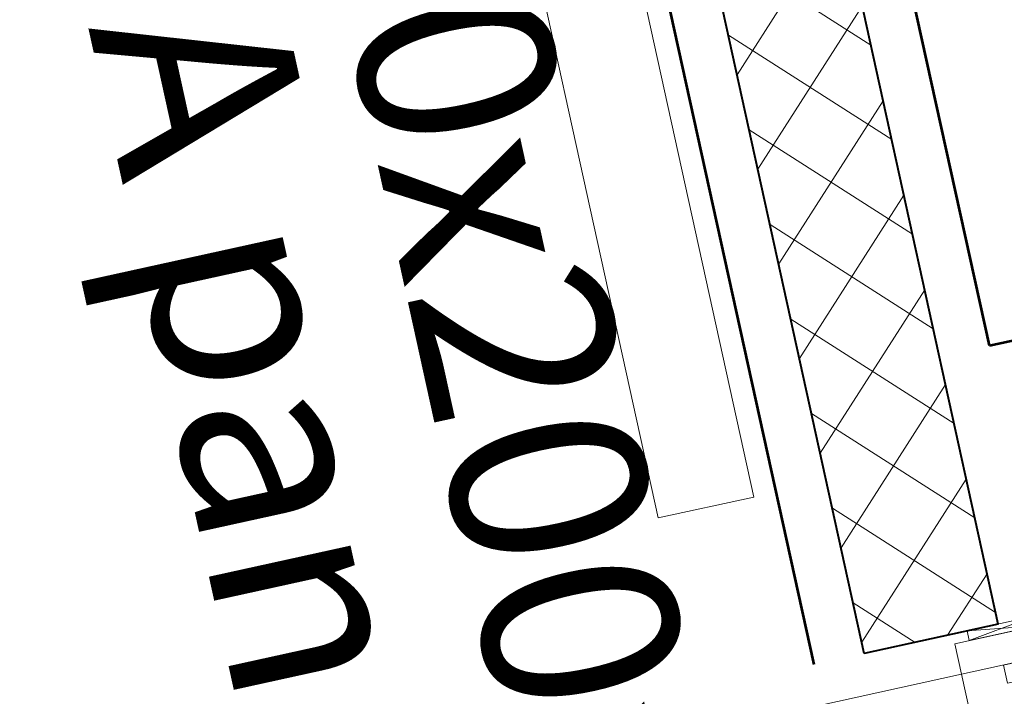
# Model space of a CAD drawing. Units: millimetres. Extents: x -150 to 298932, y -150 to 299941.
# Drawn here: x 194845 to 195852, y 131866 to 132558 of the extents above; entities that cross this region are included whole.
import ezdxf

# ---------------------------------------------------------------- set-up
doc = ezdxf.new("R2010")
doc.units = ezdxf.units.MM
doc.header["$MEASUREMENT"] = 0
for name, color, linetype, lineweight in [('10044_P_00_PMK_Private - Doors', 14, 'Continuous', 0), ('10044_P_00_PMK_Private - Electrical', 63, 'Continuous', 0), ('10044_P_00_PMK_Private - Hatching blockwork', 70, 'Continuous', 0), ('10044_P_00_PMK_Private - Plasterboard_Linings', 33, 'Continuous', 0), ('10044_P_00_PMK_Private - Walls', 131, 'Continuous', 0)]:
    doc.layers.add(name, color=color, linetype=linetype, lineweight=lineweight)
doc.styles.add('ESA 1.8 Centre', font='arial.ttf', dxfattribs={"height": 1.8})

# ---------------------------------------------------------------- blocks, each defined once
blk = doc.blocks.new('*U501')
at = {"layer": '10044_P_00_PMK_Private - Doors'}
for p, q in [((-18.2, 30.3), (18.2, -30.3)), ((8.9, -34.2), (-8.9, 34.2))]:
    blk.add_line(p, q, dxfattribs=at)
at = {"layer": '10044_P_00_PMK_Private - Doors', "flags": 128}
blk.add_lwpolyline([(-18.2, 30.3), (-8.9, 34.2), (18.2, -30.3), (8.9, -34.2), (-18.2, 30.3)], close=True, dxfattribs=at)
blk = doc.blocks.new('*U498')
at = {"layer": '10044_P_00_PMK_Private - Doors', "flags": 128}
for points in [[(554.3, 288.6), (642.9, -114.7), (685.9, -105.3), (597.2, 298.1), (554.3, 288.6)], [(738.6, -196.1), (717.1, -98.4), (685.9, -105.3), (707.4, -203), (738.6, -196.1)], [(687.5, -201.2), (676.8, -152.3), (695.3, -148.3), (706.1, -197.1), (687.5, -201.2)]]:
    blk.add_lwpolyline(points, close=True, dxfattribs=at)
at = {"layer": '10044_P_00_PMK_Private - Doors', "rotation": 169.6151172827107}
blk.add_blockref('*U501', (732.8, -146.2), dxfattribs=at)

msp = doc.modelspace()

# ---------------------------------------------------------------- hatches: boundary and pattern name
at = {"layer": '10044_P_00_PMK_Private - Hatching blockwork'}
h = msp.add_hatch(dxfattribs=at)
h.set_pattern_fill('CROSSHATCH', color=256, style=0, pattern_type=2)
h.set_pattern_definition([(57.3956, (195504.524, 133165.32), (-58.9688, 37.7185), []), (327.3956, (195504.524, 133165.32), (37.7185, 58.9688), [])])
h.paths.add_polyline_path([(195845.4, 131940), (195572.9, 133180.3), (195436.2, 133150.3), (195708.6, 131910)])

# ---------------------------------------------------------------- linework, layer by layer
at = {"layer": '10044_P_00_PMK_Private - Electrical', "flags": 128}
msp.add_lwpolyline([(195498.1, 132048.6), (195595.8, 132070), (195402.6, 132949), (195304.9, 132927.6), (195498.1, 132048.6)], close=True, dxfattribs=at)
at = {"layer": '10044_P_00_PMK_Private - Hatching blockwork', "flags": 128}
msp.add_lwpolyline([(195845.4, 131940), (195572.9, 133180.3), (195436.2, 133150.3), (195708.6, 131910), (195845.4, 131940)], close=True, dxfattribs=at)
at = {"layer": '10044_P_00_PMK_Private - Plasterboard_Linings', "lineweight": 53}
for p, q in [((195836.5, 132224.8), (195621.9, 133201.4)), ((195657.3, 131898.7), (195382.6, 133148.8)), ((195836.5, 132224.8), (197203.8, 132525.2))]:
    msp.add_line(p, q, dxfattribs=at)
at = {"layer": '10044_P_00_PMK_Private - Walls', "lineweight": 40}
for p, q in [((195845.4, 131940), (195570.6, 133190.1)), ((195708.6, 131910), (195434.1, 133158.9)), ((195845.4, 131940), (195708.6, 131910))]:
    msp.add_line(p, q, dxfattribs=at)

# ---------------------------------------------------------------- block references
at = {"layer": '10044_P_00_PMK_Private - Doors', "rotation": 89.99999999999925}
msp.add_blockref('*U498', (195702.7, 131202.9), dxfattribs=at)

# ---------------------------------------------------------------- texts
at = {"layer": '10044_P_00_PMK_Private - Electrical', "insert": (195308.3, 132900.1), "char_height": 200, "attachment_point": 1, "rotation": 282.3956, "line_spacing_factor": 0.776524, "style": 'ESA 1.8 Centre'}
msp.add_mtext('600x200x600 \\PF/A panel ', dxfattribs=at)

doc.saveas('drawing.dxf')
